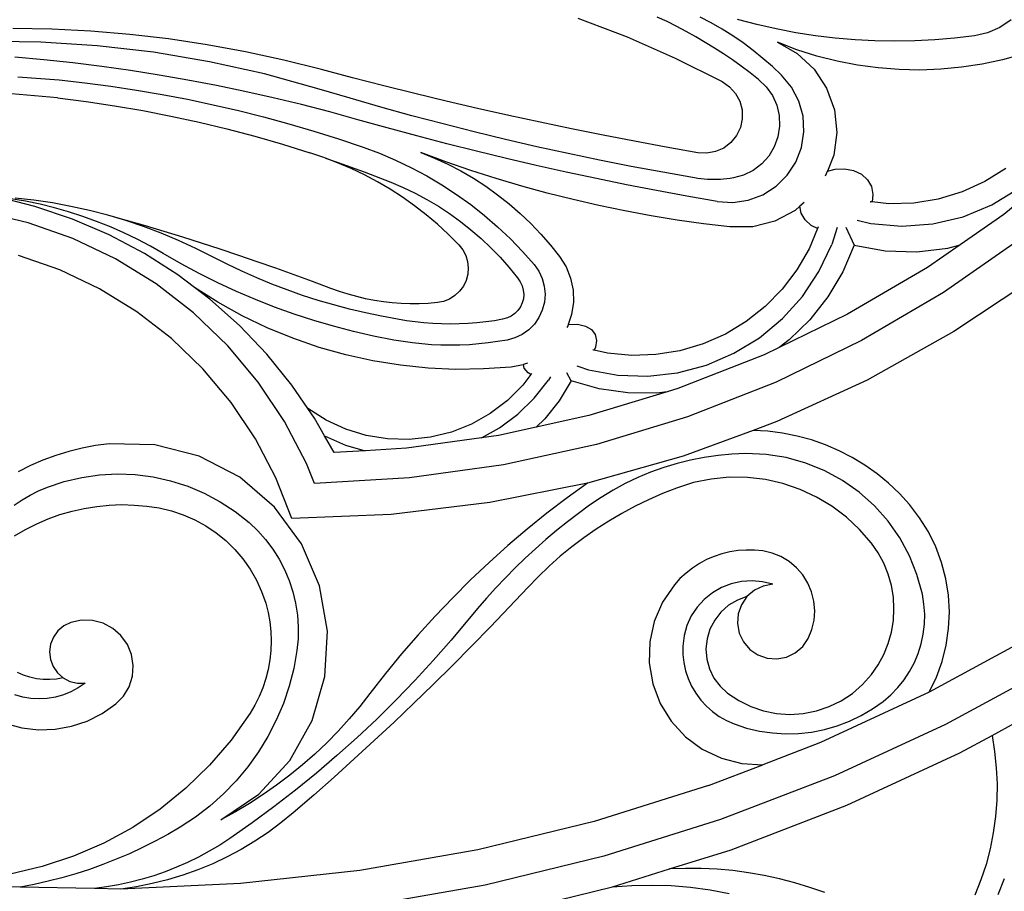
# Model space of a CAD drawing. Units: millimetres. Extents: x 1863 to 10914, y -415 to 3524.
# Drawn here: x 10187 to 10650, y -6 to 405 of the extents above; entities that cross this region are included whole.
import ezdxf

# ---------------------------------------------------------------- set-up
doc = ezdxf.new("R2010")
doc.units = ezdxf.units.MM
doc.layers.add('Edges', color=7, linetype='Continuous')

# ---------------------------------------------------------------- blocks, each defined once
blk = doc.blocks.new('cast iron railing fr')
at = {"layer": 'Edges'}
for p, q in [((10449.67, 405.33), (10472.79, 396.47)), ((10491.63, 403.69), (10487.02, 405.88)), ((10496.19, 401.4), (10491.63, 403.69)), ((10512.44, 403.1), (10507.21, 405.86)), ((10533.83, 402.33), (10524.76, 404.73)), ((10653.64, 404.51), (10648.34, 400.97)), ((10202.12, 400.08), (10183.75, 400.39)), ((10220.46, 399.17), (10202.12, 400.08)), ((10238.77, 397.66), (10220.46, 399.17)), ((10500.71, 399.01), (10496.19, 401.4)), ((10505.17, 396.53), (10500.71, 399.01)), ((10517.56, 400.14), (10512.44, 403.1)), ((10522.56, 396.99), (10517.56, 400.14)), ((10542.97, 400.24), (10533.83, 402.33)), ((10552.19, 398.47), (10542.97, 400.24)), ((10648.34, 400.97), (10642.49, 398.44)), ((10196.84, 394.08), (10170.18, 394.44)), ((10223.44, 392.35), (10196.84, 394.08)), ((10257.01, 395.54), (10238.77, 397.66)), ((10275.18, 392.83), (10257.01, 395.54)), ((10472.79, 396.47), (10495.45, 386.5)), ((10509.57, 393.94), (10505.17, 396.53)), ((10527.44, 393.64), (10522.56, 396.99)), ((10552.75, 390.48), (10543.57, 393.99)), ((10543.57, 393.99), (10552.95, 388.71)), ((10561.46, 397.02), (10552.19, 398.47)), ((10570.77, 395.89), (10561.46, 397.02)), ((10580.12, 395.08), (10570.77, 395.89)), ((10589.49, 394.6), (10580.12, 395.08)), ((10598.87, 394.43), (10589.49, 394.6)), ((10608.25, 394.59), (10598.87, 394.43)), ((10617.62, 395.07), (10608.25, 394.59)), ((10626.97, 395.88), (10617.62, 395.07)), ((10636.29, 397), (10626.97, 395.88)), ((10642.49, 398.44), (10636.29, 397)), ((10249.92, 389.26), (10223.44, 392.35)), ((10293.25, 389.52), (10275.18, 392.83)), ((10311.19, 385.61), (10293.25, 389.52)), ((10513.92, 391.27), (10509.57, 393.94)), ((10518.21, 388.5), (10513.92, 391.27)), ((10532.18, 390.12), (10527.44, 393.64)), ((10536.79, 386.41), (10532.18, 390.12)), ((10562.12, 387.51), (10552.75, 390.48)), ((10198.34, 385.78), (10184.71, 387.04)), ((10211.95, 384.3), (10198.34, 385.78)), ((10276.21, 384.82), (10249.92, 389.26)), ((10302.23, 379.04), (10276.21, 384.82)), ((10329.01, 381.12), (10311.19, 385.61)), ((10495.45, 386.5), (10517.59, 375.43)), ((10522.44, 385.63), (10518.21, 388.5)), ((10526.6, 382.68), (10522.44, 385.63)), ((10541.25, 382.53), (10536.79, 386.41)), ((10552.95, 388.71), (10560.83, 381.36)), ((10571.64, 385.08), (10562.12, 387.51)), ((10581.29, 383.2), (10571.64, 385.08)), ((10649.61, 385.76), (10639.99, 383.71)), ((10659.09, 388.36), (10649.61, 385.76)), ((10225.53, 382.6), (10211.95, 384.3)), ((10239.09, 380.69), (10225.53, 382.6)), ((10252.61, 378.55), (10239.09, 380.69)), ((10343.62, 377.24), (10329.01, 381.12)), ((10530.7, 379.63), (10526.6, 382.68)), ((10545.56, 378.48), (10541.25, 382.53)), ((10560.83, 381.36), (10566.75, 372.36)), ((10591.04, 381.88), (10581.29, 383.2)), ((10600.84, 381.12), (10591.04, 381.88)), ((10610.67, 380.92), (10600.84, 381.12)), ((10620.49, 381.29), (10610.67, 380.92)), ((10630.28, 382.22), (10620.49, 381.29)), ((10639.99, 383.71), (10630.28, 382.22)), ((10186.01, 377.78), (10205.45, 376.26)), ((10205.45, 376.26), (10217.62, 374.9)), ((10266.09, 376.2), (10252.61, 378.55)), ((10279.54, 373.62), (10266.09, 376.2)), ((10327.92, 371.92), (10302.23, 379.04)), ((10358.27, 373.47), (10343.62, 377.24)), ((10517.59, 375.43), (10521.05, 373.04)), ((10534.73, 376.5), (10530.7, 379.63)), ((10534.73, 376.5), (10538.35, 373.02)), ((10550.27, 372.79), (10545.56, 378.48)), ((10217.62, 374.9), (10229.76, 373.31)), ((10229.76, 373.31), (10241.87, 371.48)), ((10241.87, 371.48), (10253.94, 369.41)), ((10292.94, 370.83), (10279.54, 373.62)), ((10306.29, 367.83), (10292.94, 370.83)), ((10342.42, 367.59), (10327.92, 371.92)), ((10372.94, 369.82), (10358.27, 373.47)), ((10521.05, 373.04), (10523.86, 369.9)), ((10538.35, 373.02), (10541.23, 368.91)), ((10553.68, 366.24), (10550.27, 372.79)), ((10566.75, 372.36), (10570.39, 362.21)), ((10204.75, 367.78), (10183.01, 369.67)), ((10204.75, 367.78), (10218.16, 366.08)), ((10253.94, 369.41), (10265.97, 367.11)), ((10265.97, 367.11), (10277.94, 364.58)), ((10319.59, 364.61), (10306.29, 367.83)), ((10356.97, 363.41), (10342.42, 367.59)), ((10387.64, 366.27), (10372.94, 369.82)), ((10402.36, 362.83), (10387.64, 366.27)), ((10523.86, 369.9), (10525.86, 366.19)), ((10525.86, 366.19), (10526.94, 362.12)), ((10541.23, 368.91), (10543.28, 364.32)), ((10555.64, 359.12), (10553.68, 366.24)), ((10218.16, 366.08), (10231.54, 364.08)), ((10231.54, 364.08), (10244.86, 361.79)), ((10244.86, 361.79), (10258.14, 359.2)), ((10277.94, 364.58), (10289.87, 361.82)), ((10289.87, 361.82), (10301.75, 358.82)), ((10332.84, 361.17), (10319.59, 364.61)), ((10371.56, 359.38), (10356.97, 363.41)), ((10417.12, 359.51), (10402.36, 362.83)), ((10526.94, 362.12), (10527.03, 357.91)), ((10543.28, 364.32), (10544.42, 359.43)), ((10570.39, 362.21), (10571.52, 351.5)), ((10258.14, 359.2), (10271.35, 356.32)), ((10301.75, 358.82), (10313.56, 355.6)), ((10346.04, 357.52), (10332.84, 361.17)), ((10359.96, 353.62), (10346.04, 357.52)), ((10386.19, 355.51), (10371.56, 359.38)), ((10431.89, 356.3), (10417.12, 359.51)), ((10527.03, 357.91), (10526.15, 353.79)), ((10544.42, 359.43), (10544.6, 354.41)), ((10556.06, 351.75), (10555.64, 359.12)), ((10271.35, 356.32), (10284.49, 353.15)), ((10284.49, 353.15), (10297.57, 349.68)), ((10313.56, 355.6), (10325.3, 352.14)), ((10373.93, 349.84), (10359.96, 353.62)), ((10400.86, 351.79), (10386.19, 355.51)), ((10446.7, 353.2), (10431.89, 356.3)), ((10461.52, 350.22), (10446.7, 353.2)), ((10526.15, 353.79), (10524.33, 350)), ((10544.6, 354.41), (10543.83, 349.45)), ((10297.57, 349.68), (10310.56, 345.93)), ((10325.3, 352.14), (10336.98, 348.46)), ((10336.98, 348.46), (10348.59, 344.56)), ((10387.92, 346.18), (10373.93, 349.84)), ((10415.57, 348.22), (10400.86, 351.79)), ((10430.32, 344.81), (10415.57, 348.22)), ((10476.37, 347.35), (10461.52, 350.22)), ((10524.33, 350), (10521.67, 346.73)), ((10543.83, 349.45), (10542.12, 344.72)), ((10554.92, 344.45), (10556.06, 351.75)), ((10571.52, 351.5), (10570.1, 340.82)), ((10310.56, 345.93), (10323.47, 341.9)), ((10348.59, 344.56), (10356.3, 341.68)), ((10401.95, 342.65), (10387.92, 346.18)), ((10445.1, 341.56), (10430.32, 344.81)), ((10491.23, 344.59), (10476.37, 347.35)), ((10506.12, 341.94), (10491.23, 344.59)), ((10518.32, 344.18), (10514.47, 342.47)), ((10521.67, 346.73), (10518.32, 344.18)), ((10542.12, 344.72), (10539.55, 340.41)), ((10552.28, 337.56), (10554.92, 344.45)), ((10330.05, 339.71), (10323.47, 341.9)), ((10330.92, 339.39), (10330.05, 339.71)), ((10330.92, 339.39), (10336.28, 337.58)), ((10336.54, 337.25), (10330.92, 339.39)), ((10356.3, 341.68), (10363.87, 338.46)), ((10363.87, 338.46), (10371.3, 334.92)), ((10387.52, 337.73), (10375.79, 342.05)), ((10375.79, 342.05), (10382.17, 339.45)), ((10382.17, 339.45), (10388.42, 336.56)), ((10416.01, 339.25), (10401.95, 342.65)), ((10430.1, 335.97), (10416.01, 339.25)), ((10459.91, 338.46), (10445.1, 341.56)), ((10474.76, 335.52), (10459.91, 338.46)), ((10510.33, 341.71), (10506.12, 341.94)), ((10514.47, 342.47), (10510.33, 341.71)), ((10539.55, 340.41), (10536.2, 336.67)), ((10570.1, 340.82), (10567.17, 333.26)), ((10683.85, 340.56), (10650.09, 312.88)), ((10336.28, 337.58), (10348.99, 332.97)), ((10342.92, 334.52), (10336.54, 337.25)), ((10349.17, 331.52), (10342.92, 334.52)), ((10371.3, 334.92), (10378.56, 331.04)), ((10399.33, 333.66), (10387.52, 337.73)), ((10388.42, 336.56), (10394.53, 333.37)), ((10444.22, 332.82), (10430.1, 335.97)), ((10489.63, 332.73), (10474.76, 335.52)), ((10536.2, 336.67), (10532.19, 333.64)), ((10548.25, 331.37), (10552.28, 337.56)), ((10567.17, 333.26), (10570.74, 334.2)), ((10570.74, 334.2), (10575.22, 334.38)), ((10575.22, 334.38), (10579.44, 333.56)), ((10651.09, 334.54), (10641.17, 328.33)), ((10348.99, 332.97), (10361.6, 328.09)), ((10355.3, 328.26), (10349.17, 331.52)), ((10378.56, 331.04), (10385.64, 326.84)), ((10394.53, 333.37), (10400.48, 329.91)), ((10411.24, 329.84), (10399.33, 333.66)), ((10400.48, 329.91), (10406.27, 326.17)), ((10423.22, 326.27), (10411.24, 329.84)), ((10458.36, 329.8), (10444.22, 332.82)), ((10472.54, 326.9), (10458.36, 329.8)), ((10504.54, 330.1), (10489.63, 332.73)), ((10506.05, 329.87), (10504.54, 330.1)), ((10507.57, 329.67), (10506.05, 329.87)), ((10509.1, 329.52), (10507.57, 329.67)), ((10510.63, 329.41), (10509.1, 329.52)), ((10512.16, 329.35), (10510.63, 329.41)), ((10513.69, 329.33), (10512.16, 329.35)), ((10515.22, 329.35), (10513.69, 329.33)), ((10516.75, 329.41), (10515.22, 329.35)), ((10518.28, 329.52), (10516.75, 329.41)), ((10519.81, 329.67), (10518.28, 329.52)), ((10521.33, 329.87), (10519.81, 329.67)), ((10522.84, 330.1), (10521.33, 329.87)), ((10527.69, 331.42), (10522.84, 330.1)), ((10532.19, 333.64), (10527.69, 331.42)), ((10543.01, 326.17), (10548.25, 331.37)), ((10566.29, 331), (10567.17, 333.26)), ((10579.44, 333.56), (10583.1, 331.8)), ((10583.1, 331.8), (10585.96, 329.23)), ((10585.96, 329.23), (10587.82, 326.01)), ((10361.28, 324.74), (10355.3, 328.26)), ((10367.11, 320.97), (10361.28, 324.74)), ((10361.6, 328.09), (10367.4, 325.62)), ((10367.4, 325.62), (10373.07, 322.9)), ((10385.64, 326.84), (10392.53, 322.34)), ((10406.27, 326.17), (10411.87, 322.16)), ((10435.27, 322.96), (10423.22, 326.27)), ((10486.73, 324.13), (10472.54, 326.9)), ((10536.79, 322.18), (10543.01, 326.17)), ((10587.82, 326.01), (10588.55, 322.36)), ((10641.17, 328.33), (10630.52, 323.5)), ((10644.54, 317.4), (10657.03, 325.04)), ((10194.08, 316.7), (10175.9, 321.27)), ((10189.66, 319.11), (10182.8, 320.31)), ((10193.57, 319.6), (10184.75, 320.59)), ((10372.77, 316.96), (10367.11, 320.97)), ((10373.07, 322.9), (10378.62, 319.93)), ((10378.62, 319.93), (10384.04, 316.72)), ((10392.53, 322.34), (10399.2, 317.53)), ((10411.87, 322.16), (10417.28, 317.9)), ((10447.39, 319.9), (10435.27, 322.96)), ((10459.57, 317.1), (10447.39, 319.9)), ((10500.96, 321.49), (10486.73, 324.13)), ((10515.2, 318.98), (10500.96, 321.49)), ((10529.88, 319.59), (10536.79, 322.18)), ((10588.55, 322.36), (10588.14, 318.79)), ((10619.32, 320.12), (10607.78, 318.25)), ((10630.52, 323.5), (10619.32, 320.12)), ((10196.48, 317.68), (10189.66, 319.11)), ((10202.35, 318.3), (10193.57, 319.6)), ((10211.83, 310.68), (10194.08, 316.7)), ((10203.25, 316.01), (10196.48, 317.68)), ((10211.07, 316.68), (10202.35, 318.3)), ((10209.95, 314.1), (10203.25, 316.01)), ((10219.74, 314.76), (10211.07, 316.68)), ((10378.26, 312.72), (10372.77, 316.96)), ((10384.04, 316.72), (10389.3, 313.26)), ((10399.2, 317.53), (10405.66, 312.42)), ((10417.28, 317.9), (10422.49, 313.39)), ((10471.81, 314.56), (10459.57, 317.1)), ((10515.2, 318.98), (10522.57, 318.51)), ((10522.57, 318.51), (10529.88, 319.59)), ((10554.17, 316.74), (10551.97, 314.8)), ((10556.25, 318.58), (10554.17, 316.74)), ((10554.81, 313.53), (10554.17, 316.74)), ((10587.32, 318.87), (10587.34, 318.88)), ((10588.14, 318.79), (10587.34, 318.88)), ((10596.08, 317.94), (10588.14, 318.79)), ((10607.78, 318.25), (10596.08, 317.94)), ((10630.99, 311.82), (10644.54, 317.4)), ((10190.84, 308.99), (10169.08, 314.09)), ((10216.58, 311.97), (10209.95, 314.1)), ((10229.04, 303.25), (10211.83, 310.68)), ((10223.14, 309.6), (10216.58, 311.97)), ((10228.33, 312.53), (10219.74, 314.76)), ((10237.21, 310.03), (10228.33, 312.53)), ((10236.83, 310), (10228.33, 312.53)), ((10383.56, 308.25), (10378.26, 312.72)), ((10389.3, 313.26), (10394.41, 309.58)), ((10405.66, 312.42), (10411.89, 307.04)), ((10422.49, 313.39), (10427.48, 308.64)), ((10484.1, 312.29), (10471.81, 314.56)), ((10496.44, 310.27), (10484.1, 312.29)), ((10551.97, 314.8), (10542.44, 309.77)), ((10556.67, 310.31), (10554.81, 313.53)), ((10616.74, 308.45), (10630.99, 311.82)), ((10650.09, 312.88), (10629.62, 298.62)), ((10211.92, 301.59), (10190.84, 308.99)), ((10229.61, 307.01), (10223.14, 309.6)), ((10235.99, 304.2), (10229.61, 307.01)), ((10245.25, 307.17), (10236.83, 310)), ((10246.07, 307.46), (10237.21, 310.03)), ((10253.55, 304.04), (10245.25, 307.17)), ((10254.9, 304.82), (10246.07, 307.46)), ((10388.67, 303.55), (10383.56, 308.25)), ((10394.41, 309.58), (10399.35, 305.68)), ((10411.89, 307.04), (10417.87, 301.38)), ((10427.48, 308.64), (10432.25, 303.66)), ((10508.82, 308.51), (10496.44, 310.27)), ((10521.23, 307.02), (10508.82, 308.51)), ((10532, 307.12), (10521.23, 307.02)), ((10542.44, 309.77), (10532, 307.12)), ((10559.53, 307.74), (10556.67, 310.31)), ((10562.52, 306.3), (10558.46, 296.62)), ((10562.52, 306.3), (10559.53, 307.74)), ((10562.82, 307.03), (10562.52, 306.3)), ((10571.64, 306.7), (10569.18, 298.7)), ((10575.8, 306.82), (10579.75, 298.35)), ((10581.2, 310.19), (10587.53, 308.62)), ((10587.53, 308.62), (10602.13, 307.37)), ((10602.13, 307.37), (10616.74, 308.45)), ((10232.09, 291.97), (10211.92, 301.59)), ((10245.6, 294.47), (10229.04, 303.25)), ((10242.26, 301.17), (10235.99, 304.2)), ((10261.74, 300.62), (10253.55, 304.04)), ((10263.72, 302.12), (10254.9, 304.82)), ((10272.52, 299.34), (10263.72, 302.12)), ((10393.58, 298.65), (10388.67, 303.55)), ((10399.35, 305.68), (10404.11, 301.56)), ((10404.11, 301.56), (10408.68, 297.23)), ((10417.87, 301.38), (10423.59, 295.47)), ((10432.25, 303.66), (10436.77, 298.47)), ((10658.54, 301.7), (10621.81, 276.12)), ((10248.43, 297.93), (10242.26, 301.17)), ((10254.48, 294.47), (10248.43, 297.93)), ((10269.81, 296.91), (10261.74, 300.62)), ((10277.73, 292.92), (10269.81, 296.91)), ((10281.29, 296.5), (10272.52, 299.34)), ((10393.58, 298.65), (10395.45, 296.29)), ((10408.68, 297.23), (10413.06, 292.7)), ((10436.77, 298.47), (10441.05, 293.07)), ((10563.16, 285.98), (10569.18, 298.7)), ((10579.75, 298.35), (10574.35, 285.8)), ((10579.75, 298.35), (10594.33, 295.7)), ((10609.15, 295.26), (10623.86, 297.03)), ((10629.62, 298.62), (10614.26, 287.92)), ((10623.86, 297.03), (10629.62, 298.62)), ((10205.81, 286.77), (10186.35, 293.6)), ((10261.41, 284.38), (10245.6, 294.47)), ((10262.89, 289.63), (10254.48, 294.47)), ((10284.59, 289.44), (10277.73, 292.92)), ((10290.04, 293.58), (10281.29, 296.5)), ((10298.77, 290.6), (10290.04, 293.58)), ((10395.45, 296.29), (10396.85, 293.62)), ((10396.85, 293.62), (10397.74, 290.75)), ((10413.06, 292.7), (10417.23, 287.98)), ((10423.59, 295.47), (10429.04, 289.3)), ((10441.05, 293.07), (10444.09, 288.2)), ((10558.46, 296.62), (10552.75, 286.73)), ((10594.33, 295.7), (10609.15, 295.26)), ((10251.12, 280.25), (10232.09, 291.97)), ((10271.45, 285.04), (10262.89, 289.63)), ((10291.53, 286.13), (10284.59, 289.44)), ((10307.48, 287.56), (10298.77, 290.6)), ((10316.16, 284.44), (10307.48, 287.56)), ((10397.74, 290.75), (10398.08, 287.76)), ((10398.08, 287.76), (10397.85, 284.75)), ((10417.23, 287.98), (10421.18, 283.09)), ((10429.04, 289.3), (10431.23, 286.2)), ((10444.09, 288.2), (10446.23, 282.87)), ((10614.26, 287.92), (10576.59, 265.85)), ((10224.43, 277.9), (10205.81, 286.77)), ((10269.16, 278.51), (10261.41, 284.38)), ((10280.14, 280.7), (10271.45, 285.04)), ((10298.56, 283.01), (10291.53, 286.13)), ((10305.67, 280.07), (10298.56, 283.01)), ((10324.82, 281.26), (10316.16, 284.44)), ((10397.85, 284.75), (10397.08, 281.84)), ((10421.18, 283.09), (10422.56, 281.14)), ((10431.23, 286.2), (10432.85, 282.76)), ((10432.85, 282.76), (10433.85, 279.09)), ((10446.23, 282.87), (10447.4, 277.25)), ((10552.75, 286.73), (10545.84, 277.64)), ((10555.35, 274.27), (10563.16, 285.98)), ((10574.35, 285.8), (10567.36, 274.06)), ((10665.68, 283.66), (10626.69, 257.71)), ((10268.78, 266.56), (10251.12, 280.25)), ((10280.21, 271.53), (10269.16, 278.51)), ((10276.35, 273.06), (10269.16, 278.51)), ((10288.96, 276.63), (10280.14, 280.7)), ((10312.85, 277.33), (10305.67, 280.07)), ((10333.45, 278), (10324.82, 281.26)), ((10395.78, 279.13), (10394, 276.7)), ((10397.08, 281.84), (10395.78, 279.13)), ((10422.56, 281.14), (10423.43, 279.28)), ((10423.43, 279.28), (10423.97, 277.3)), ((10433.85, 279.09), (10434.2, 275.3)), ((10242, 267.08), (10224.43, 277.9)), ((10297.89, 272.81), (10288.96, 276.63)), ((10320.11, 274.77), (10312.85, 277.33)), ((10327.42, 272.41), (10320.11, 274.77)), ((10337.44, 276.57), (10333.45, 278)), ((10341.49, 275.29), (10337.44, 276.57)), ((10345.59, 274.17), (10341.49, 275.29)), ((10349.72, 273.2), (10345.59, 274.17)), ((10391.8, 274.65), (10389.26, 273.03)), ((10394, 276.7), (10391.8, 274.65)), ((10423.97, 277.3), (10424.16, 275.26)), ((10424.16, 275.26), (10423.99, 273.21)), ((10434.2, 275.3), (10433.89, 271.52)), ((10447.4, 277.25), (10447.57, 271.51)), ((10545.84, 277.64), (10537.84, 269.5)), ((10545.94, 263.81), (10555.35, 274.27)), ((10567.36, 274.06), (10558.91, 263.33)), ((10621.81, 276.12), (10583.2, 253.49)), ((10290.34, 260.58), (10276.35, 273.06)), ((10291.65, 265.2), (10280.21, 271.53)), ((10306.93, 269.26), (10297.89, 272.81)), ((10316.07, 265.98), (10306.93, 269.26)), ((10334.8, 270.25), (10327.42, 272.41)), ((10342.24, 268.27), (10334.8, 270.25)), ((10353.89, 272.4), (10349.72, 273.2)), ((10358.09, 271.76), (10353.89, 272.4)), ((10362.31, 271.28), (10358.09, 271.76)), ((10366.54, 270.97), (10362.31, 271.28)), ((10370.78, 270.81), (10366.54, 270.97)), ((10375.03, 270.83), (10370.78, 270.81)), ((10379.27, 271), (10375.03, 270.83)), ((10383.51, 271.34), (10379.27, 271)), ((10386.46, 271.92), (10383.51, 271.34)), ((10389.26, 273.03), (10386.46, 271.92)), ((10422.62, 269.35), (10421.45, 267.66)), ((10423.47, 271.22), (10422.62, 269.35)), ((10423.99, 273.21), (10423.47, 271.22)), ((10433.89, 271.52), (10432.92, 267.84)), ((10447.57, 271.51), (10446.72, 265.83)), ((10537.84, 269.5), (10528.87, 262.43)), ((10258.3, 254.44), (10242, 267.08)), ((10284.88, 251.06), (10268.78, 266.56)), ((10303.43, 259.54), (10291.65, 265.2)), ((10325.3, 262.98), (10316.07, 265.98)), ((10349.72, 266.5), (10342.24, 268.27)), ((10357.25, 264.92), (10349.72, 266.5)), ((10364.81, 263.55), (10357.25, 264.92)), ((10418.33, 265.01), (10416.47, 264.13)), ((10420, 266.2), (10418.33, 265.01)), ((10421.45, 267.66), (10420, 266.2)), ((10431.34, 264.38), (10429.18, 261.26)), ((10432.92, 267.84), (10431.34, 264.38)), ((10446.72, 265.83), (10445.12, 261.06)), ((10576.59, 265.85), (10544.34, 250.2)), ((10303.27, 247.01), (10290.34, 260.58)), ((10334.62, 260.24), (10325.3, 262.98)), ((10344.02, 257.79), (10334.62, 260.24)), ((10368.92, 262.86), (10364.81, 263.55)), ((10373.04, 262.29), (10368.92, 262.86)), ((10377.18, 261.85), (10373.04, 262.29)), ((10381.33, 261.53), (10377.18, 261.85)), ((10385.49, 261.34), (10381.33, 261.53)), ((10389.66, 261.28), (10385.49, 261.34)), ((10393.82, 261.34), (10389.66, 261.28)), ((10397.98, 261.53), (10393.82, 261.34)), ((10402.13, 261.85), (10397.98, 261.53)), ((10406.27, 262.29), (10402.13, 261.85)), ((10410.39, 262.86), (10406.27, 262.29)), ((10414.14, 263.49), (10410.39, 262.86)), ((10416.47, 264.13), (10414.14, 263.49)), ((10429.18, 261.26), (10426.5, 258.55)), ((10444.9, 260.39), (10444.52, 259.69)), ((10445.12, 261.06), (10444.9, 260.39)), ((10445.12, 261.06), (10445.34, 261.11)), ((10445.34, 261.11), (10449.56, 261.16)), ((10449.56, 261.16), (10453.19, 260.34)), ((10453.19, 260.34), (10456.01, 258.72)), ((10528.87, 262.43), (10519.08, 256.55)), ((10535.12, 254.81), (10545.94, 263.81)), ((10558.91, 263.33), (10549.13, 253.79)), ((10315.52, 254.56), (10303.43, 259.54)), ((10353.48, 255.61), (10344.02, 257.79)), ((10363.01, 253.71), (10353.48, 255.61)), ((10423.4, 256.35), (10419.97, 254.72)), ((10426.5, 258.55), (10423.4, 256.35)), ((10456.01, 258.72), (10457.81, 256.39)), ((10457.81, 256.39), (10458.47, 253.53)), ((10519.08, 256.55), (10508.63, 251.95)), ((10626.69, 257.71), (10585.79, 234.87)), ((10273.16, 240.13), (10258.3, 254.44)), ((10299.22, 233.92), (10284.88, 251.06)), ((10327.87, 250.29), (10315.52, 254.56)), ((10340.45, 246.74), (10327.87, 250.29)), ((10367.41, 252.97), (10363.01, 253.71)), ((10371.83, 252.36), (10367.41, 252.97)), ((10376.28, 251.89), (10371.83, 252.36)), ((10380.73, 251.55), (10376.28, 251.89)), ((10385.19, 251.35), (10380.73, 251.55)), ((10389.66, 251.28), (10385.19, 251.35)), ((10394.12, 251.35), (10389.66, 251.28)), ((10398.58, 251.55), (10394.12, 251.35)), ((10403.04, 251.89), (10398.58, 251.55)), ((10407.48, 252.36), (10403.04, 251.89)), ((10411.9, 252.97), (10407.48, 252.36)), ((10416.31, 253.71), (10411.9, 252.97)), ((10419.97, 254.72), (10416.31, 253.71)), ((10457.95, 250.32), (10457.26, 248.94)), ((10458.47, 253.53), (10457.95, 250.32)), ((10508.63, 251.95), (10497.68, 248.71)), ((10523.11, 247.48), (10535.12, 254.81)), ((10583.2, 253.49), (10542.93, 233.95)), ((10549.13, 253.79), (10544.34, 250.2)), ((10315.08, 232.45), (10303.27, 247.01)), ((10353.21, 243.92), (10340.45, 246.74)), ((10456.66, 249.06), (10456.69, 249.07)), ((10457.26, 248.94), (10456.69, 249.07)), ((10457.26, 248.94), (10456.94, 249.01)), ((10463.63, 247.52), (10457.26, 248.94)), ((10475, 246.48), (10463.63, 247.52)), ((10486.41, 246.88), (10475, 246.48)), ((10497.68, 248.71), (10486.41, 246.88)), ((10537.31, 246.79), (10496.66, 230.86)), ((10510.16, 241.96), (10523.11, 247.48)), ((10544.34, 250.2), (10537.31, 246.79)), ((10366.12, 241.84), (10353.21, 243.92)), ((10379.12, 240.51), (10366.12, 241.84)), ((10418.29, 241.03), (10405.25, 240.1)), ((10423.93, 242.1), (10418.29, 241.03)), ((10424.05, 242.14), (10423.93, 242.1)), ((10425.88, 242.84), (10424.05, 242.14)), ((10424.42, 240.54), (10424.05, 242.14)), ((10449.2, 241.51), (10450.14, 241.2)), ((10450.14, 241.2), (10454.65, 239.69)), ((10496.55, 238.36), (10510.16, 241.96)), ((10286.4, 224.31), (10273.16, 240.13)), ((10392.18, 239.93), (10379.12, 240.51)), ((10405.25, 240.1), (10392.18, 239.93)), ((10427.55, 237.45), (10423.71, 232.42)), ((10426.22, 238.22), (10424.42, 240.54)), ((10427.55, 237.45), (10426.22, 238.22)), ((10427.55, 237.45), (10427.96, 237.99)), ((10436.74, 236.42), (10435.81, 234.85)), ((10446.47, 234.46), (10444.41, 238.32)), ((10454.65, 239.69), (10468.51, 237.22)), ((10468.51, 237.22), (10482.57, 236.77)), ((10482.57, 236.77), (10496.55, 238.36)), ((10311.64, 215.34), (10299.22, 233.92)), ((10322.59, 221.5), (10315.08, 232.45)), ((10423.71, 232.42), (10416.53, 225.25)), ((10429.15, 226.36), (10435.81, 234.85)), ((10446.47, 234.46), (10440.92, 225.16)), ((10459.63, 230.81), (10446.47, 234.46)), ((10542.93, 233.95), (10501.25, 217.63)), ((10585.79, 234.87), (10543.24, 215.3)), ((10491.73, 229.36), (10454.88, 218.17)), ((10473.16, 228.9), (10459.63, 230.81)), ((10486.82, 228.77), (10473.16, 228.9)), ((10491.73, 229.36), (10486.82, 228.77)), ((10496.66, 230.86), (10491.73, 229.36)), ((10297.86, 207.16), (10286.4, 224.31)), ((10416.53, 225.25), (10408.44, 219.12)), ((10421.43, 218.83), (10429.15, 226.36)), ((10440.92, 225.16), (10434.17, 216.68)), ((10331.15, 216.03), (10322.59, 221.5)), ((10325.68, 216.99), (10322.59, 221.5)), ((10408.44, 219.12), (10399.6, 214.14)), ((10412.77, 212.38), (10421.43, 218.83)), ((10454.88, 218.17), (10430.01, 212.69)), ((10322, 195.55), (10311.64, 215.34)), ((10330.45, 208.68), (10325.68, 216.99)), ((10340.36, 211.77), (10331.15, 216.03)), ((10399.6, 214.14), (10390.16, 210.39)), ((10434.17, 216.68), (10430.01, 212.69)), ((10501.25, 217.63), (10458.43, 204.61)), ((10543.24, 215.3), (10532.1, 211.19)), ((10335.01, 200.73), (10330.45, 208.68)), ((10330.45, 208.68), (10340.31, 204.3)), ((10350.06, 208.79), (10340.36, 211.77)), ((10360.08, 207.14), (10350.06, 208.79)), ((10390.16, 210.39), (10380.31, 207.95)), ((10404.34, 207.68), (10412.77, 212.38)), ((10412.24, 208.78), (10404.34, 207.68)), ((10430.01, 212.69), (10412.24, 208.78)), ((10532.1, 211.19), (10499.3, 199.09)), ((10539.08, 210.79), (10532.1, 211.19)), ((10546.01, 209.9), (10539.08, 210.79)), ((10552.87, 208.53), (10546.01, 209.9)), ((10222.63, 204.01), (10216.3, 202.84)), ((10229.02, 204.8), (10222.63, 204.01)), ((10250.55, 204.35), (10229.02, 204.8)), ((10271.42, 199.02), (10250.55, 204.35)), ((10307.43, 188.89), (10297.86, 207.16)), ((10340.31, 204.3), (10349.5, 201.6)), ((10370.22, 206.86), (10360.08, 207.14)), ((10404.34, 207.68), (10369, 202.77)), ((10380.31, 207.95), (10370.22, 206.86)), ((10458.43, 204.61), (10414.71, 194.99)), ((10559.61, 206.68), (10552.87, 208.53)), ((10566.21, 204.37), (10559.61, 206.68)), ((10572.63, 201.6), (10566.21, 204.37)), ((10203.89, 199.42), (10197.86, 197.17)), ((10210.05, 201.31), (10203.89, 199.42)), ((10216.3, 202.84), (10210.05, 201.31)), ((10349.5, 201.6), (10335.01, 200.73)), ((10369, 202.77), (10349.5, 201.6)), ((10515.63, 199.4), (10509.14, 198.47)), ((10522.15, 200), (10515.63, 199.4)), ((10528.69, 200.26), (10522.15, 200)), ((10538.28, 199.86), (10528.69, 200.26)), ((10547.75, 198.37), (10538.28, 199.86)), ((10578.83, 198.38), (10572.63, 201.6)), ((10197.86, 197.17), (10191.97, 194.57)), ((10290.53, 189.09), (10271.42, 199.02)), ((10325.7, 186.15), (10322, 195.55)), ((10414.71, 194.99), (10370.38, 188.83)), ((10499.3, 199.09), (10454.22, 186.36)), ((10496.36, 195.64), (10490.09, 193.74)), ((10502.71, 197.22), (10496.36, 195.64)), ((10509.14, 198.47), (10502.71, 197.22)), ((10557, 195.79), (10547.75, 198.37)), ((10565.88, 192.18), (10557, 195.79)), ((10584.8, 194.74), (10578.83, 198.38)), ((10590.5, 190.69), (10584.8, 194.74)), ((10191.97, 194.57), (10186.24, 191.63)), ((10216.14, 189.02), (10224.49, 190.22)), ((10224.49, 190.22), (10232.92, 190.66)), ((10232.92, 190.66), (10241.35, 190.34)), ((10241.35, 190.34), (10249.72, 189.26)), ((10483.92, 191.53), (10477.88, 189.01)), ((10490.09, 193.74), (10483.92, 191.53)), ((10574.3, 187.58), (10565.88, 192.18)), ((10595.9, 186.25), (10590.5, 190.69)), ((10199.93, 184.4), (10207.93, 187.08)), ((10207.93, 187.08), (10216.14, 189.02)), ((10249.72, 189.26), (10257.95, 187.43)), ((10257.95, 187.43), (10265.99, 184.86)), ((10306.88, 175.08), (10290.53, 189.09)), ((10314.98, 169.69), (10307.43, 188.89)), ((10370.38, 188.83), (10325.7, 186.15)), ((10454.22, 186.36), (10408.29, 177.19)), ((10454.22, 186.36), (10444.57, 179.36)), ((10471.97, 186.18), (10466.21, 183.06)), ((10477.88, 189.01), (10471.97, 186.18)), ((10504.15, 186.59), (10496.04, 184.03)), ((10512.48, 188.28), (10504.15, 186.59)), ((10520.95, 189.08), (10512.48, 188.28)), ((10529.46, 188.98), (10520.95, 189.08)), ((10537.9, 187.99), (10529.46, 188.98)), ((10546.2, 186.11), (10537.9, 187.99)), ((10554.25, 183.37), (10546.2, 186.11)), ((10582.13, 182.04), (10574.3, 187.58)), ((10600.98, 181.44), (10595.9, 186.25)), ((10191.86, 180.7), (10195.84, 182.67)), ((10195.84, 182.67), (10199.93, 184.4)), ((10265.99, 184.86), (10273.76, 181.58)), ((10273.76, 181.58), (10281.21, 177.61)), ((10466.21, 183.06), (10460.62, 179.65)), ((10489.46, 181.42), (10482.98, 178.55)), ((10496.04, 184.03), (10489.46, 181.42)), ((10561.96, 179.79), (10554.25, 183.37)), ((10589.28, 175.64), (10582.13, 182.04)), ((10605.7, 176.29), (10600.98, 181.44)), ((10184.3, 176.03), (10188.01, 178.48)), ((10188.01, 178.48), (10191.86, 180.7)), ((10229.05, 175.98), (10234.95, 176.2)), ((10234.95, 176.2), (10240.86, 176.04)), ((10281.21, 177.61), (10288.27, 172.99)), ((10408.29, 177.19), (10361.78, 171.62)), ((10444.57, 179.36), (10435.1, 172.12)), ((10460.62, 179.65), (10455.2, 175.97)), ((10482.98, 178.55), (10476.62, 175.44)), ((10569.26, 175.42), (10561.96, 179.79)), ((10610.51, 170.06), (10605.7, 176.29)), ((10200.33, 169.53), (10205.89, 171.53)), ((10205.89, 171.53), (10211.57, 173.17)), ((10211.57, 173.17), (10217.33, 174.47)), ((10217.33, 174.47), (10223.17, 175.41)), ((10223.17, 175.41), (10229.05, 175.98)), ((10240.86, 176.04), (10246.74, 175.53)), ((10246.74, 175.53), (10252.58, 174.65)), ((10252.58, 174.65), (10258.33, 173.32)), ((10258.33, 173.32), (10263.94, 171.48)), ((10288.27, 172.99), (10294.88, 167.75)), ((10319.62, 157.71), (10306.88, 175.08)), ((10361.78, 171.62), (10314.98, 169.69)), ((10435.1, 172.12), (10425.83, 164.63)), ((10449.93, 172.08), (10444.74, 168.09)), ((10455.2, 175.97), (10449.93, 172.08)), ((10470.39, 172.09), (10464.29, 168.5)), ((10476.62, 175.44), (10470.39, 172.09)), ((10576.05, 170.3), (10569.26, 175.42)), ((10595.65, 168.46), (10589.28, 175.64)), ((10189.63, 164.53), (10194.91, 167.2)), ((10194.91, 167.2), (10200.33, 169.53)), ((10263.94, 171.48), (10269.35, 169.13)), ((10269.35, 169.13), (10274.52, 166.3)), ((10294.88, 167.75), (10298.94, 163.91)), ((10444.74, 168.09), (10439.63, 163.97)), ((10464.29, 168.5), (10458.33, 164.67)), ((10582.27, 164.5), (10576.05, 170.3)), ((10601.15, 160.6), (10595.65, 168.46)), ((10614.67, 163.38), (10610.51, 170.06)), ((10184.53, 161.54), (10189.63, 164.53)), ((10274.52, 166.3), (10279.42, 163)), ((10279.42, 163), (10283.99, 159.27)), ((10298.94, 163.91), (10302.67, 159.75)), ((10425.83, 164.63), (10416.75, 156.91)), ((10439.63, 163.97), (10434.62, 159.75)), ((10458.33, 164.67), (10452.53, 160.62)), ((10587.84, 158.07), (10582.27, 164.5)), ((10618.14, 156.31), (10614.67, 163.38)), ((10283.99, 159.27), (10288.2, 155.14)), ((10302.67, 159.75), (10306.04, 155.3)), ((10328.08, 137.9), (10319.62, 157.71)), ((10434.62, 159.75), (10429.71, 155.42)), ((10452.53, 160.62), (10446.88, 156.35)), ((10591, 153.51), (10587.84, 158.07)), ((10605.72, 152.17), (10601.15, 160.6)), ((10288.2, 155.14), (10292.01, 150.63)), ((10306.04, 155.3), (10309.03, 150.59)), ((10416.75, 156.91), (10407.87, 148.95)), ((10429.71, 155.42), (10424.89, 150.97)), ((10446.88, 156.35), (10441.4, 151.87)), ((10517.5, 153.07), (10513.83, 151.84)), ((10521.26, 153.98), (10517.5, 153.07)), ((10525.09, 154.57), (10521.26, 153.98)), ((10528.95, 154.84), (10525.09, 154.57)), ((10532.83, 154.77), (10528.95, 154.84)), ((10536.68, 154.38), (10532.83, 154.77)), ((10541.07, 153.38), (10536.68, 154.38)), ((10545.26, 151.71), (10541.07, 153.38)), ((10593.64, 148.62), (10591, 153.51)), ((10620.89, 148.93), (10618.14, 156.31)), ((10292.01, 150.63), (10295.39, 145.8)), ((10309.03, 150.59), (10311.62, 145.64)), ((10407.87, 148.95), (10399.19, 140.77)), ((10424.89, 150.97), (10420.17, 146.43)), ((10441.4, 151.87), (10436.1, 147.17)), ((10506.86, 148.47), (10503.62, 146.36)), ((10510.27, 150.3), (10506.86, 148.47)), ((10513.83, 151.84), (10510.27, 150.3)), ((10549.13, 149.39), (10545.26, 151.71)), ((10552.58, 146.5), (10549.13, 149.39)), ((10595.73, 143.48), (10593.64, 148.62)), ((10609.29, 143.26), (10605.72, 152.17)), ((10622.88, 141.32), (10620.89, 148.93)), ((10295.39, 145.8), (10298.32, 140.68)), ((10311.62, 145.64), (10313.79, 140.49)), ((10420.17, 146.43), (10415.56, 141.78)), ((10436.1, 147.17), (10430.99, 142.28)), ((10500.56, 143.98), (10497.72, 141.35)), ((10503.62, 146.36), (10500.56, 143.98)), ((10555.54, 143.1), (10552.58, 146.5)), ((10298.32, 140.68), (10300.77, 135.31)), ((10313.79, 140.49), (10315.53, 135.19)), ((10399.19, 140.77), (10390.73, 132.37)), ((10415.56, 141.78), (10411.05, 137.03)), ((10430.99, 142.28), (10426.07, 137.19)), ((10497.72, 141.35), (10495.11, 138.48)), ((10526.71, 140.06), (10521.87, 138.99)), ((10531.65, 140.37), (10526.71, 140.06)), ((10536.59, 139.92), (10531.65, 140.37)), ((10541.39, 138.72), (10536.59, 139.92)), ((10557.93, 139.28), (10555.54, 143.1)), ((10559.69, 135.13), (10557.93, 139.28)), ((10597.24, 138.14), (10595.73, 143.48)), ((10611.82, 134.01), (10609.29, 143.26)), ((10624.1, 133.54), (10622.88, 141.32)), ((10300.77, 135.31), (10302.71, 129.74)), ((10315.53, 135.19), (10316.82, 129.75)), ((10331.82, 116.69), (10328.08, 137.9)), ((10411.05, 137.03), (10406.64, 132.18)), ((10426.07, 137.19), (10417.33, 127.89)), ((10495.11, 138.48), (10489.52, 130.31)), ((10512.97, 134.7), (10509.11, 131.59)), ((10517.25, 137.19), (10512.97, 134.7)), ((10521.87, 138.99), (10517.25, 137.19)), ((10532.74, 135.88), (10529.25, 132.88)), ((10536.88, 137.87), (10532.74, 135.88)), ((10541.39, 138.72), (10536.88, 137.87)), ((10560.77, 130.75), (10559.69, 135.13)), ((10598.15, 132.66), (10597.24, 138.14)), ((10390.73, 132.37), (10382.49, 123.76)), ((10406.64, 132.18), (10402.34, 127.23)), ((10489.52, 130.31), (10485.59, 121.22)), ((10509.11, 131.59), (10505.78, 127.92)), ((10524.74, 131.25), (10520.61, 128.8)), ((10529.25, 132.88), (10524.74, 131.25)), ((10529.25, 132.88), (10526.66, 129.09)), ((10561.15, 126.26), (10560.77, 130.75)), ((10598.46, 127.12), (10598.15, 132.66)), ((10612.58, 129.36), (10611.82, 134.01)), ((10624.54, 125.68), (10624.1, 133.54)), ((10302.71, 129.74), (10303.84, 125.39)), ((10303.84, 125.39), (10304.66, 120.97)), ((10316.82, 129.75), (10317.66, 124.23)), ((10402.34, 127.23), (10390, 112.39)), ((10417.33, 127.89), (10408.5, 118.66)), ((10505.78, 127.92), (10503.05, 123.78)), ((10517.01, 125.64), (10514.05, 121.86)), ((10520.61, 128.8), (10517.01, 125.64)), ((10526.66, 129.09), (10525.14, 124.75)), ((10560.82, 121.76), (10561.15, 126.26)), ((10598.15, 121.58), (10598.46, 127.12)), ((10612.91, 124.65), (10612.58, 129.36)), ((10624.18, 117.82), (10624.54, 125.68)), ((10210.96, 120.65), (10207.71, 119.08)), ((10216, 121.74), (10210.96, 120.65)), ((10221.15, 121.63), (10216, 121.74)), ((10226.14, 120.34), (10221.15, 121.63)), ((10304.66, 120.97), (10305.15, 116.5)), ((10317.66, 124.23), (10318.03, 118.66)), ((10382.49, 123.76), (10374.47, 114.94)), ((10485.59, 121.22), (10483.46, 111.55)), ((10503.05, 123.78), (10500.99, 119.28)), ((10514.05, 121.86), (10511.84, 117.6)), ((10525.14, 124.75), (10524.8, 120.17)), ((10559.79, 117.38), (10560.82, 121.76)), ((10597.24, 116.1), (10598.15, 121.58)), ((10612.8, 119.94), (10612.91, 124.65)), ((10204.95, 116.77), (10202.82, 113.85)), ((10207.71, 119.08), (10204.95, 116.77)), ((10230.7, 117.94), (10226.14, 120.34)), ((10234.59, 114.55), (10230.7, 117.94)), ((10305.15, 116.5), (10305.33, 112.01)), ((10318.03, 118.66), (10317.95, 113.08)), ((10330.63, 95.19), (10331.82, 116.69)), ((10408.5, 118.66), (10399.59, 109.52)), ((10500.99, 119.28), (10499.64, 114.51)), ((10511.84, 117.6), (10510.46, 113)), ((10524.8, 120.17), (10525.65, 115.66)), ((10558.08, 113.21), (10559.79, 117.38)), ((10595.73, 110.76), (10597.24, 116.1)), ((10612.25, 115.25), (10612.8, 119.94)), ((10623.04, 110.03), (10624.18, 117.82)), ((10202.82, 113.85), (10201.47, 110.51)), ((10237.59, 110.36), (10234.59, 114.55)), ((10305.33, 112.01), (10305.18, 107.52)), ((10317.95, 113.08), (10317.4, 107.52)), ((10374.47, 114.94), (10366.68, 105.91)), ((10390, 112.39), (10381.6, 102.79)), ((10483.46, 111.55), (10483.22, 101.64)), ((10499.64, 114.51), (10499.05, 109.59)), ((10510.46, 113), (10509.96, 108.23)), ((10525.65, 115.66), (10527.64, 111.52)), ((10527.64, 111.52), (10530.63, 108.03)), ((10555.49, 109.41), (10558.08, 113.21)), ((10611.27, 110.64), (10612.25, 115.25)), ((10664.64, 114.81), (10615.05, 87.89)), ((10201.47, 110.51), (10200.98, 106.93)), ((10200.98, 106.93), (10201.37, 103.35)), ((10239.54, 105.6), (10237.59, 110.36)), ((10305.18, 107.52), (10304.71, 103.05)), ((10317.4, 107.52), (10315.9, 99.07)), ((10399.59, 109.52), (10390.6, 100.47)), ((10499.05, 109.59), (10499.08, 105.68)), ((10509.96, 108.23), (10510.35, 103.44)), ((10530.63, 108.03), (10534.43, 105.44)), ((10552, 106.42), (10555.49, 109.41)), ((10593.64, 105.61), (10595.73, 110.76)), ((10609.86, 106.14), (10611.27, 110.64)), ((10621.12, 102.39), (10623.04, 110.03)), ((10201.37, 103.35), (10202.62, 99.96)), ((10240.35, 100.51), (10239.54, 105.6)), ((10304.71, 103.05), (10303.92, 98.62)), ((10366.68, 105.91), (10359.13, 96.69)), ((10381.6, 102.79), (10372.98, 93.39)), ((10499.08, 105.68), (10499.52, 101.8)), ((10510.35, 103.44), (10511.61, 98.81)), ((10534.43, 105.44), (10538.76, 103.92)), ((10538.76, 103.92), (10543.35, 103.58)), ((10543.35, 103.58), (10547.86, 104.43)), ((10547.86, 104.43), (10552, 106.42)), ((10591, 100.73), (10593.64, 105.61)), ((10608.04, 101.79), (10609.86, 106.14)), ((10618.45, 94.99), (10621.12, 102.39)), ((10202.62, 99.96), (10204.66, 96.98)), ((10239.97, 95.37), (10240.35, 100.51)), ((10303.92, 98.62), (10302.81, 94.26)), ((10315.9, 99.07), (10313.77, 90.75)), ((10390.6, 100.47), (10381.52, 91.49)), ((10483.22, 101.64), (10484.88, 91.88)), ((10499.52, 101.8), (10500.36, 97.99)), ((10500.36, 97.99), (10501.59, 94.28)), ((10511.61, 98.81), (10513.71, 94.5)), ((10587.84, 96.17), (10591, 100.73)), ((10603.22, 93.7), (10605.82, 97.63)), ((10605.82, 97.63), (10608.04, 101.79)), ((10673.23, 100.14), (10622.68, 72.68)), ((10188.7, 95.89), (10185.81, 97.15)), ((10191.71, 94.91), (10188.7, 95.89)), ((10194.8, 94.24), (10191.71, 94.91)), ((10197.94, 93.86), (10194.8, 94.24)), ((10201.09, 93.8), (10197.94, 93.86)), ((10204.24, 94.04), (10201.09, 93.8)), ((10207.36, 94.59), (10204.24, 94.04)), ((10204.66, 96.98), (10207.36, 94.59)), ((10207.36, 94.59), (10210.56, 92.93)), ((10210.56, 92.93), (10214.07, 92.09)), ((10238.41, 90.46), (10239.97, 95.37)), ((10302.81, 94.26), (10301.4, 90)), ((10324.6, 74.52), (10330.63, 95.19)), ((10359.13, 96.69), (10351.81, 87.27)), ((10372.98, 93.39), (10364.13, 84.21)), ((10501.59, 94.28), (10503.21, 90.72)), ((10513.71, 94.5), (10516.58, 90.65)), ((10583.65, 91.45), (10587.84, 96.17)), ((10600.27, 90.02), (10603.22, 93.7)), ((10615.05, 87.89), (10618.45, 94.99)), ((10211.06, 88.09), (10207.47, 86.64)), ((10214.48, 89.93), (10211.06, 88.09)), ((10214.07, 92.09), (10217.68, 92.13)), ((10217.68, 92.13), (10214.48, 89.93)), ((10235.77, 86.03), (10238.41, 90.46)), ((10301.4, 90), (10299.68, 85.84)), ((10313.77, 90.75), (10311.03, 82.61)), ((10381.52, 91.49), (10372.36, 82.6)), ((10484.88, 91.88), (10488.37, 82.61)), ((10503.21, 90.72), (10505.19, 87.35)), ((10516.58, 90.65), (10520.1, 87.4)), ((10578.88, 87.32), (10583.65, 91.45)), ((10596.99, 86.63), (10600.27, 90.02)), ((10188.32, 85.58), (10184.59, 86.64)), ((10192.15, 84.95), (10188.32, 85.58)), ((10196.03, 84.73), (10192.15, 84.95)), ((10199.9, 84.95), (10196.03, 84.73)), ((10203.73, 85.58), (10199.9, 84.95)), ((10207.47, 86.64), (10203.73, 85.58)), ((10232.18, 82.34), (10235.77, 86.03)), ((10299.68, 85.84), (10297.67, 81.82)), ((10351.81, 87.27), (10347.04, 81.2)), ((10364.13, 84.21), (10355.05, 75.25)), ((10505.19, 87.35), (10507.5, 84.2)), ((10507.5, 84.2), (10510.14, 81.32)), ((10520.1, 87.4), (10525.36, 83.9)), ((10525.36, 83.9), (10531.02, 81.12)), ((10615.05, 87.89), (10563.83, 64.22)), ((10567.95, 81.07), (10573.62, 83.84)), ((10573.62, 83.84), (10578.88, 87.32)), ((10588.37, 79.98), (10593.41, 83.56)), ((10593.41, 83.56), (10596.99, 86.63)), ((10225.75, 77.83), (10232.18, 82.34)), ((10297.67, 81.82), (10295.38, 77.96)), ((10311.03, 82.61), (10307.7, 74.7)), ((10347.04, 81.2), (10342.04, 75.3)), ((10372.36, 82.6), (10363.11, 73.8)), ((10488.37, 82.61), (10493.56, 74.18)), ((10510.14, 81.32), (10513.06, 78.72)), ((10531.02, 81.12), (10537, 79.09)), ((10537, 79.09), (10543.18, 77.86)), ((10555.78, 77.84), (10561.97, 79.06)), ((10561.97, 79.06), (10567.95, 81.07)), ((10583.05, 76.83), (10588.37, 79.98)), ((10211.29, 71.83), (10218.74, 74.3)), ((10218.74, 74.3), (10225.75, 77.83)), ((10295.38, 77.96), (10286.4, 65.28)), ((10307.7, 74.7), (10303.79, 67.06)), ((10314.02, 55.76), (10324.6, 74.52)), ((10342.04, 75.3), (10336.84, 69.59)), ((10355.05, 75.25), (10345.77, 66.51)), ((10493.56, 74.18), (10500.27, 66.89)), ((10513.06, 78.72), (10516.23, 76.44)), ((10516.23, 76.44), (10519.63, 74.51)), ((10519.63, 74.51), (10523.21, 72.94)), ((10543.18, 77.86), (10549.48, 77.44)), ((10549.48, 77.44), (10555.78, 77.84)), ((10571.71, 71.96), (10577.48, 74.16)), ((10577.48, 74.16), (10583.05, 76.83)), ((10180.32, 73.14), (10187.91, 71.12)), ((10187.91, 71.12), (10195.71, 70.22)), ((10195.71, 70.22), (10203.56, 70.46)), ((10203.56, 70.46), (10211.29, 71.83)), ((10336.84, 69.59), (10331.43, 64.07)), ((10363.11, 73.8), (10353.79, 65.08)), ((10523.21, 72.94), (10529.08, 71)), ((10529.08, 71), (10535.09, 69.58)), ((10535.09, 69.58), (10541.2, 68.66)), ((10559.7, 69.08), (10565.76, 70.26)), ((10565.76, 70.26), (10571.71, 71.96)), ((10622.68, 72.68), (10570.46, 48.55)), ((10644.61, 67.52), (10655.5, 73.44)), ((10286.4, 65.28), (10276.3, 53.48)), ((10303.79, 67.06), (10299.33, 59.72)), ((10345.77, 66.51), (10336.27, 57.99)), ((10353.79, 65.08), (10344.39, 56.45)), ((10500.27, 66.89), (10508.24, 61.02)), ((10541.2, 68.66), (10547.37, 68.28)), ((10547.37, 68.28), (10553.55, 68.41)), ((10553.55, 68.41), (10559.7, 69.08)), ((10629.42, 59.27), (10644.61, 67.52)), ((10644.61, 67.52), (10645.84, 59.95)), ((10331.43, 64.07), (10325.82, 58.76)), ((10508.24, 61.02), (10517.19, 56.77)), ((10563.83, 64.22), (10536.68, 53.74)), ((10299.33, 59.72), (10294.34, 52.73)), ((10299.45, 39.89), (10314.02, 55.76)), ((10325.82, 58.76), (10320.01, 53.65)), ((10336.27, 57.99), (10326.58, 49.71)), ((10344.39, 56.45), (10334.9, 47.91)), ((10517.19, 56.77), (10526.79, 54.32)), ((10576.32, 34.73), (10629.42, 59.27)), ((10645.84, 59.95), (10646.63, 52.31)), ((10276.3, 53.48), (10265.17, 42.63)), ((10294.34, 52.73), (10288.84, 46.14)), ((10320.01, 53.65), (10314.03, 48.76)), ((10511.19, 43.9), (10536.68, 53.74)), ((10526.79, 54.32), (10536.68, 53.74)), ((10646.63, 52.31), (10646.96, 44.64)), ((10314.03, 48.76), (10307.87, 44.09)), ((10326.58, 49.71), (10316.68, 41.67)), ((10334.9, 47.91), (10325.34, 39.45)), ((10570.46, 48.55), (10516.8, 27.84)), ((10265.17, 42.63), (10253.11, 32.85)), ((10288.84, 46.14), (10282.88, 39.96)), ((10307.87, 44.09), (10301.55, 39.65)), ((10511.19, 43.9), (10457.34, 27.03)), ((10646.96, 44.64), (10646.83, 36.97)), ((10282.88, 39.96), (10276.47, 34.25)), ((10281.66, 27.76), (10299.45, 39.89)), ((10301.55, 39.65), (10295.06, 35.44)), ((10316.68, 41.67), (10306.59, 33.87)), ((10325.34, 39.45), (10315.7, 31.08)), ((10253.11, 32.85), (10240.2, 24.19)), ((10276.47, 34.25), (10269.66, 29.02)), ((10295.06, 35.44), (10288.43, 31.48)), ((10306.59, 33.87), (10296.32, 26.31)), ((10521.74, 13.68), (10576.32, 34.73)), ((10646.83, 36.97), (10646.24, 29.32)), ((10269.66, 29.02), (10262.48, 24.31)), ((10288.43, 31.48), (10281.66, 27.76)), ((10315.7, 31.08), (10309.89, 26.33)), ((10516.8, 27.84), (10461.9, 10.64)), ((10646.24, 29.32), (10645.2, 21.71)), ((10240.2, 24.19), (10226.57, 16.75)), ((10262.48, 24.31), (10256.65, 20.91)), ((10296.32, 26.31), (10285.86, 19.01)), ((10309.89, 26.33), (10303.86, 21.87)), ((10457.34, 27.03), (10402.52, 13.67)), ((10256.65, 20.91), (10250.72, 17.69)), ((10285.86, 19.01), (10281.07, 15.88)), ((10303.86, 21.87), (10297.61, 17.7)), ((10645.2, 21.71), (10643.71, 14.18)), ((10226.57, 16.75), (10212.32, 10.57)), ((10244.69, 14.66), (10238.57, 11.81)), ((10250.72, 17.69), (10244.69, 14.66)), ((10281.07, 15.88), (10276.15, 12.96)), ((10297.61, 17.7), (10291.17, 13.85)), ((10643.71, 14.18), (10641.77, 6.76)), ((10212.32, 10.57), (10197.56, 5.71)), ((10238.57, 11.81), (10232.37, 9.16)), ((10271.12, 10.23), (10265.98, 7.71)), ((10276.15, 12.96), (10271.12, 10.23)), ((10284.54, 10.32), (10277.76, 7.11)), ((10291.17, 13.85), (10284.54, 10.32)), ((10402.52, 13.67), (10346.95, 3.88)), ((10461.9, 10.64), (10406.01, -2.97)), ((10492.84, 4.62), (10521.74, 13.68)), ((10197.56, 5.71), (10182.43, 2.21)), ((10226.09, 6.69), (10219.73, 4.42)), ((10232.37, 9.16), (10226.09, 6.69)), ((10260.74, 5.4), (10255.42, 3.31)), ((10265.98, 7.71), (10260.74, 5.4)), ((10277.76, 7.11), (10270.82, 4.24)), ((10500.28, 4.88), (10492.84, 4.62)), ((10507.73, 4.84), (10500.28, 4.88)), ((10515.17, 4.49), (10507.73, 4.84)), ((10641.77, 6.76), (10639.4, -0.54)), ((10206.83, 0.48), (10200.29, -1.19)), ((10213.31, 2.35), (10206.83, 0.48)), ((10219.73, 4.42), (10213.31, 2.35)), ((10250.01, 1.43), (10244.54, -0.23)), ((10255.42, 3.31), (10250.01, 1.43)), ((10263.75, 1.72), (10256.57, -0.46)), ((10270.82, 4.24), (10263.75, 1.72)), ((10346.95, 3.88), (10290.87, -2.3)), ((10465.92, -3.81), (10492.84, 4.62)), ((10522.58, 3.82), (10515.17, 4.49)), ((10529.96, 2.86), (10522.58, 3.82)), ((10537.3, 1.58), (10529.96, 2.86)), ((10544.58, 0.01), (10537.3, 1.58)), ((10551.78, -1.87), (10544.58, 0.01)), ((10647.44, -7.38), (10650.45, 0.11)), ((10187.08, -3.93), (10177.84, -3.75)), ((10193.71, -2.66), (10187.08, -3.93)), ((10222.1, -4.61), (10187.08, -3.93)), ((10200.29, -1.19), (10193.71, -2.66)), ((10227.77, -3.86), (10222.1, -4.61)), ((10234.5, -4.85), (10222.1, -4.61)), ((10233.41, -2.87), (10227.77, -3.86)), ((10239, -1.66), (10233.41, -2.87)), ((10290.87, -2.3), (10234.5, -4.85)), ((10241.92, -3.75), (10234.5, -4.85)), ((10244.54, -0.23), (10239, -1.66)), ((10249.28, -2.28), (10241.92, -3.75)), ((10256.57, -0.46), (10249.28, -2.28)), ((10406.01, -2.97), (10349.36, -12.96)), ((10409.09, -17.66), (10465.92, -3.81)), ((10465.92, -3.81), (10475.12, -3.15)), ((10475.12, -3.15), (10484.33, -2.95)), ((10484.33, -2.95), (10493.54, -3.23)), ((10493.54, -3.23), (10502.73, -3.99)), ((10502.73, -3.99), (10511.87, -5.22)), ((10558.9, -4.05), (10551.78, -1.87)), ((10565.93, -6.51), (10558.9, -4.05)), ((10639.4, -0.54), (10636.59, -7.69)), ((10511.87, -5.22), (10520.93, -6.91))]:
    blk.add_line(p, q, dxfattribs=at)

msp = doc.modelspace()

# ---------------------------------------------------------------- block references
msp.add_blockref('cast iron railing fr', (0, 0))

doc.saveas('drawing.dxf')
